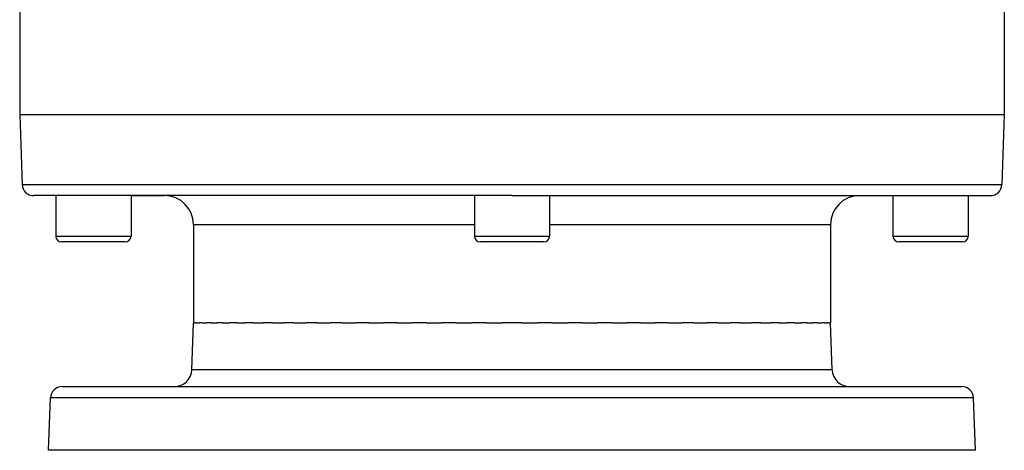
# Model space of a CAD drawing. Extents: x 24 to 1311, y -772 to 196.
# Drawn here: x 480 to 650, y -772 to -698 of the extents above; entities that cross this region are included whole.
import ezdxf

# ---------------------------------------------------------------- set-up
doc = ezdxf.new("R2010")
doc.units = 0
doc.linetypes.add('DASHED', pattern=[11.05, 8.7, -2.35])
doc.layers.get('0').update_dxf_attribs({"linetype": 'CONTINUOUS'})
doc.layers.add('NEVIDI', color=4, linetype='DASHED')

msp = doc.modelspace()

# ---------------------------------------------------------------- linework, layer by layer
at = {"color": 2}
for p, q in [((480, -695.656854), (480, -714)), ((650, -695.656854), (650, -714)), ((480, -714), (480.421487, -726.069799)), ((480, -714), (565, -714)), ((565, -714), (650, -714)), ((650, -714), (649.578513, -726.069799)), ((565, -728), (482.420268, -728)), ((486.219705, -728), (486.219705, -735)), ((486.219705, -728), (486.219705, -735)), ((499.219705, -728), (499.219705, -735)), ((499.219705, -728), (499.219705, -735)), ((499.219705, -728), (505, -728)), ((558.5, -728), (558.5, -735)), ((558.5, -728), (558.5, -735)), ((565, -728), (647.579732, -728)), ((571.5, -728), (571.5, -735)), ((571.5, -728), (571.5, -735)), ((625, -728), (630.780295, -728)), ((630.780295, -728), (630.780295, -735)), ((630.780295, -728), (630.780295, -735)), ((643.780295, -728), (643.780295, -735)), ((643.780295, -728), (643.780295, -735)), ((510, -733), (510, -750)), ((620, -733), (620, -750)), ((498.219705, -736), (487.219705, -736)), ((570.5, -736), (559.5, -736)), ((642.780295, -736), (631.780295, -736)), ((509.716978, -758.104698), (510, -750)), ((509.716978, -758.104698), (510, -750)), ((510, -750), (510.257428, -750)), ((510.508366, -750), (510.257428, -750)), ((510.508366, -750), (511.021703, -750)), ((511.520395, -750), (511.021703, -750)), ((511.520395, -750), (512.285712, -750)), ((513.026727, -750), (512.285712, -750)), ((513.026727, -750), (514.037714, -750)), ((515.013427, -750), (514.037714, -750)), ((515.013427, -750), (516.261455, -750)), ((517.462119, -750), (516.261455, -750)), ((517.462119, -750), (518.936317, -750)), ((520.350341, -750), (518.936317, -750)), ((520.350341, -750), (522.037424, -750)), ((523.650716, -750), (522.037424, -750)), ((523.650716, -750), (525.536204, -750)), ((527.333447, -750), (525.536204, -750)), ((527.333447, -750), (529.400167, -750)), ((531.364225, -750), (529.400167, -750)), ((531.364225, -750), (533.593524, -750)), ((535.705745, -750), (533.593524, -750)), ((535.705745, -750), (538.077439, -750)), ((540.317847, -750), (538.077439, -750)), ((540.317847, -750), (542.810389, -750)), ((545.157866, -750), (542.810389, -750)), ((545.157866, -750), (547.748548, -750)), ((550.18103, -750), (547.748548, -750)), ((550.18103, -750), (552.846193, -750)), ((555.340869, -750), (552.846193, -750)), ((555.340869, -750), (558.05614, -750)), ((560.589529, -750), (558.05614, -750)), ((560.589529, -750), (563.330061, -750)), ((565, -750), (563.330061, -750)), ((566.669877, -750), (565, -750)), ((566.669877, -750), (569.410349, -750)), ((571.943876, -750), (569.410349, -750)), ((571.943876, -750), (574.659131, -750)), ((577.153807, -750), (574.659131, -750)), ((577.153807, -750), (579.81897, -750)), ((582.251452, -750), (579.81897, -750)), ((582.251452, -750), (584.842134, -750)), ((587.189611, -750), (584.842134, -750)), ((587.189611, -750), (589.682153, -750)), ((591.922561, -750), (589.682153, -750)), ((591.922561, -750), (594.294255, -750)), ((596.406476, -750), (594.294255, -750)), ((596.406476, -750), (598.635775, -750)), ((600.599833, -750), (598.635775, -750)), ((600.599833, -750), (602.666553, -750)), ((604.463796, -750), (602.666553, -750)), ((604.463796, -750), (606.349284, -750)), ((607.962576, -750), (606.349284, -750)), ((607.962576, -750), (609.649659, -750)), ((611.063683, -750), (609.649659, -750)), ((611.063683, -750), (612.537881, -750)), ((613.738545, -750), (612.537881, -750)), ((613.738545, -750), (614.986573, -750)), ((615.962286, -750), (614.986573, -750)), ((615.962286, -750), (616.973273, -750)), ((617.714288, -750), (616.973273, -750)), ((617.714288, -750), (618.479605, -750)), ((618.978297, -750), (618.479605, -750)), ((618.978297, -750), (619.491634, -750)), ((619.742572, -750), (619.491634, -750)), ((619.742572, -750), (620, -750)), ((620.283022, -758.104698), (620, -750)), ((620.283022, -758.104698), (620, -750)), ((487.315506, -761), (642.684494, -761)), ((485, -772), (485.316724, -762.930201)), ((485, -772), (485.316724, -762.930201)), ((645, -772), (644.683276, -762.930201)), ((645, -772), (644.683276, -762.930201)), ((645, -772), (485, -772))]:
    msp.add_line(p, q, dxfattribs=at)
for centre, radius, start, end in [((482.420268, -726), 2, 182, 270), ((647.579732, -726), 2, 270, 358), ((505, -733), 5, 0, 90), ((625, -733), 5, 90, 180), ((487.219705, -735), 1, 180, 270), ((498.219705, -735), 1, 270, 360), ((559.5, -735), 1, 180, 270), ((570.5, -735), 1, 270, 360), ((631.780295, -735), 1, 180, 270), ((642.780295, -735), 1, 270, 360), ((506.718805, -758), 3, 270, 358), ((623.281195, -758), 3, 182, 270), ((487.315506, -763), 2, 90, 178), ((642.684494, -763), 2, 2, 90)]:
    msp.add_arc(centre, radius, start, end, dxfattribs=at)
at = {"layer": 'NEVIDI', "color": 7, "linetype": 'CONTINUOUS'}
for p, q in [((480.421487, -726.069799), (565, -726.069799)), ((565, -726.069799), (649.578513, -726.069799)), ((510, -733), (558.5, -733)), ((571.5, -733), (620, -733)), ((486.219705, -735), (499.219705, -735)), ((558.5, -735), (571.5, -735)), ((630.780295, -735), (643.780295, -735)), ((620.283022, -758.104698), (509.716978, -758.104698)), ((644.683276, -762.930201), (485.316724, -762.930201))]:
    msp.add_line(p, q, dxfattribs=at)

doc.saveas('drawing.dxf')
